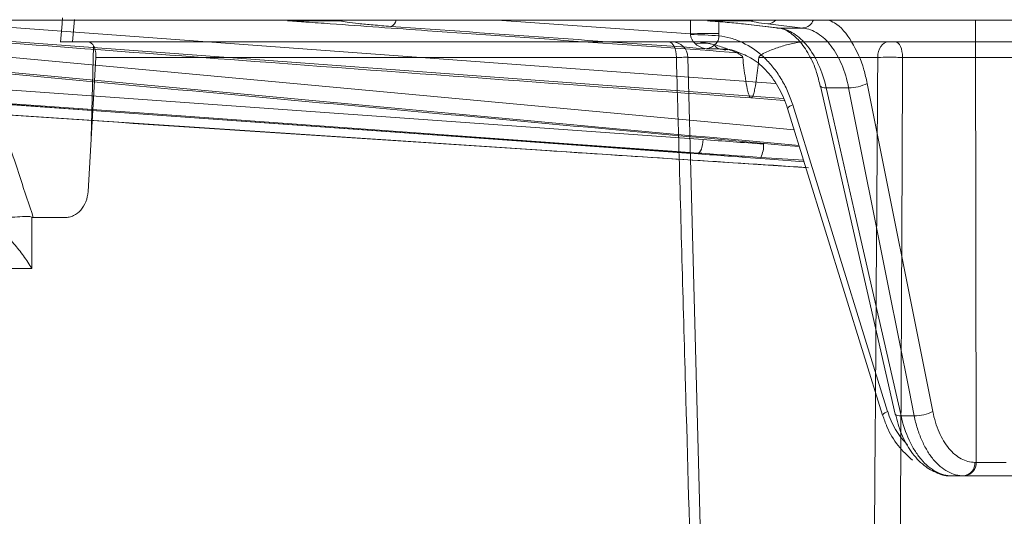
# Model space of a CAD drawing. Units: inches. Extents: x 2055 to 2802, y -1950 to -1845.
# Drawn here: x 2112 to 2115, y -1873 to -1872 of the extents above; entities that cross this region are included whole.
import ezdxf

# ---------------------------------------------------------------- set-up
doc = ezdxf.new("R2010")
doc.units = ezdxf.units.IN
doc.header["$MEASUREMENT"] = 0

msp = doc.modelspace()

# ---------------------------------------------------------------- linework, layer by layer
at = {"linetype": 'Continuous', "lineweight": 5}
for p, q in [((2132.2203, -1871.7959), (2109.0277, -1871.7959)), ((2111.4844, -1871.7959), (2114.0891, -1872.0371)), ((2114.0651, -1871.968), (2111.8896, -1871.8076)), ((2112.1478, -1871.7959), (2114.0479, -1871.9351)), ((2112.5095, -1871.7945), (2112.5052, -1871.8438)), ((2113.0921, -1871.7977), (2112.9771, -1871.7977)), ((2113.4371, -1871.7959), (2113.8612, -1871.826)), ((2113.8612, -1871.826), (2113.8609, -1871.7966)), ((2113.9921, -1871.7977), (2113.8986, -1871.7977)), ((2113.9234, -1871.7995), (2113.9237, -1871.8255)), ((2113.9751, -1871.8044), (2114.0524, -1871.8133)), ((2113.9774, -1871.8045), (2113.9751, -1871.8044)), ((2113.9774, -1871.8045), (2114.0546, -1871.8135)), ((2114.108, -1871.8135), (2114.031, -1871.8045)), ((2114.4881, -1872.7665), (2114.4869, -1871.7959)), ((2114.0546, -1871.8135), (2114.0524, -1871.8133)), ((2114.0546, -1871.8135), (2114.108, -1871.8135)), ((2115.574, -1871.8438), (2112.5052, -1871.8438)), ((2112.5458, -1872.0546), (2112.5512, -1871.8533)), ((2113.9251, -1871.8591), (2113.8955, -1871.8589)), ((2113.9388, -1871.862), (2113.9251, -1871.8591)), ((2113.9432, -1871.8611), (2113.9251, -1871.8591)), ((2112.556, -1871.8779), (2112.539, -1872.1723)), ((2113.8303, -1871.8779), (2112.556, -1871.8779)), ((2113.8557, -1871.8779), (2113.8933, -1873.3153)), ((2115.6966, -1871.8779), (2114.3267, -1871.8779)), ((2114.2492, -1871.9349), (2114.393, -1872.6546)), ((2111.3997, -1871.9403), (2114.1204, -1872.1206)), ((2112.3207, -1871.9459), (2113.8892, -1872.0583)), ((2114.1466, -1871.941), (2114.3107, -1872.6608)), ((2114.1467, -1871.9413), (2114.1466, -1871.941)), ((2114.2084, -1871.9446), (2114.1592, -1871.9446)), ((2112.2829, -1871.9753), (2113.8526, -1872.0877)), ((2114.0745, -1871.9902), (2114.283, -1872.663)), ((2114.0855, -1871.9821), (2114.294, -1872.6549)), ((2113.8526, -1872.0877), (2113.8528, -1872.0878)), ((2114.1097, -1872.1037), (2114.0156, -1872.0973)), ((2112.4157, -1872.2286), (2112.4158, -1872.3413)), ((2112.4883, -1872.2293), (2112.4188, -1872.2293)), ((2112.4158, -1872.3413), (2111.7938, -1872.3413)), ((2114.3233, -1872.6643), (2114.3522, -1872.6643)), ((2114.4853, -1872.7665), (2114.4881, -1872.7665)), ((2114.5868, -1872.7959), (2114.4354, -1872.7959))]:
    msp.add_line(p, q, dxfattribs=at)
at = {"linetype": 'Continuous', "lineweight": 5, "flags": 128}
for points in [[(2112.4831, -1871.7909), (2112.4819, -1871.8042), (2112.4784, -1871.8444)], [(2113.1028, -1871.7959), (2113.0978, -1871.7973), (2113.0921, -1871.7977)], [(2113.9921, -1871.7977), (2113.9979, -1871.7973), (2114.003, -1871.7959)], [(2113.8138, -1871.8438), (2113.8169, -1871.8445), (2113.82, -1871.8464), (2113.8228, -1871.8496), (2113.8253, -1871.8538), (2113.8273, -1871.8589), (2113.8289, -1871.8648), (2113.8299, -1871.8712), (2113.8303, -1871.8779)], [(2114.2722, -1871.8779), (2114.2727, -1871.8712), (2114.2741, -1871.8648), (2114.2763, -1871.8589), (2114.2791, -1871.8538), (2114.2825, -1871.8496), (2114.2864, -1871.8464), (2114.2907, -1871.8445), (2114.295, -1871.8438)], [(2114.3267, -1871.8779), (2114.3263, -1871.8712), (2114.3254, -1871.8648), (2114.324, -1871.8589), (2114.322, -1871.8538), (2114.3197, -1871.8496), (2114.3171, -1871.8464), (2114.3143, -1871.8445), (2114.3114, -1871.8438)], [(2114.1592, -1871.9446), (2114.1548, -1871.9445), (2114.1512, -1871.944), (2114.1486, -1871.9431), (2114.147, -1871.9419), (2114.1467, -1871.9413)], [(2114.1592, -1871.9446), (2114.172, -1872.001), (2114.2235, -1872.2265), (2114.3233, -1872.6643)], [(2114.3522, -1872.6643), (2114.3409, -1872.608), (2114.2959, -1872.3825), (2114.2084, -1871.9446)], [(2112.2831, -1871.9753), (2112.3401, -1871.9794), (2112.5679, -1871.9957), (2113.4792, -1872.061), (2113.8528, -1872.0878)], [(2113.878, -1872.0878), (2113.8211, -1872.0837), (2113.5935, -1872.0674), (2112.6829, -1872.0021), (2112.3095, -1871.9753)], [(2113.8892, -1872.0583), (2113.8886, -1872.0641), (2113.8877, -1872.0696), (2113.8865, -1872.0747), (2113.8851, -1872.0792), (2113.8834, -1872.0828), (2113.8817, -1872.0855), (2113.8798, -1872.0872), (2113.878, -1872.0878)], [(2113.9828, -1872.0973), (2114.0356, -1872.1013), (2114.1107, -1872.107)], [(2114.3233, -1872.6643), (2114.319, -1872.6642), (2114.3154, -1872.6637), (2114.3128, -1872.6629), (2114.3111, -1872.6617), (2114.3107, -1872.6608)]]:
    msp.add_lwpolyline(points, dxfattribs=at)
at = {"linetype": 'Continuous', "lineweight": 5}
for centre, radius, start, end in [((2113.197, -1871.7921), 0.019, 290.3489, 348.1756), ((2114.0303, -1871.7813), 0.0232, 271.6629, 320.8848), ((2114.1063, -1871.7875), 0.026, 273.9228, 341.1324), ((2113.9108, -1874.0109), 2.1854, 89.6607, 91.2992), ((2113.8517, -1872.6897), 0.8619, 85.2111, 89.3527), ((2113.8207, -1871.8788), 0.035, 1.5, 90), ((2113.8901, -1871.9232), 0.0768, 72.0383, 103.4194), ((2113.9283, -1871.8433), 0.0161, 205.2874, 258.5039), ((2114.2094, -1871.8582), 0.0864, 269.3851, 297.4771), ((2114.0897, -1871.9993), 0.0177, 103.6082, 148.9414), ((2113.9614, -1872.0709), 0.0603, 334.0166, 2.8305), ((2114.2982, -1872.6721), 0.0177, 103.6077, 148.9427), ((2114.4629, -1872.6048), 0.1761, 196.5125, 224.5092), ((2114.3532, -1872.578), 0.0864, 269.3675, 297.4786), ((2114.4579, -1872.7686), 0.0275, 276.5357, 4.5377), ((2114.4607, -1872.7686), 0.0275, 276.5357, 4.5377), ((2114.5385, -1869.8266), 2.9403, 269.0192, 270.2972)]:
    msp.add_arc(centre, radius, start, end, dxfattribs=at)
for points, knots in [([(2114.0997, -1872.0715), (2113.2617, -1871.9939), (2112.3017, -1871.9051), (2111.3417, -1871.8145), (2111.2198, -1871.803)], [0, 0, 0, 0, 0.872939, 1, 1, 1, 1]), ([(2111.2304, -1871.8076), (2111.2444, -1871.8089), (2111.3148, -1871.8155), (2111.6105, -1871.8434), (2112.5531, -1871.9325), (2113.4394, -1872.0134), (2114.1004, -1872.0738)], [0, 0, 0, 0, 0.0147169, 0.0735844, 0.3090546, 1, 1, 1, 1]), ([(2111.7854, -1871.803), (2111.8032, -1871.8043), (2111.892, -1871.811), (2112.2652, -1871.8389), (2113.0079, -1871.8948), (2113.6796, -1871.9439), (2114.067, -1871.9722)], [0, 0, 0, 0, 0.023364, 0.11682, 0.490643, 1, 1, 1, 1]), ([(2113.0173, -1871.8003), (2113.0351, -1871.8016), (2113.124, -1871.808), (2113.4408, -1871.8305), (2113.7398, -1871.8516), (2113.9676, -1871.8677)], [0, 0, 0, 0, 0.0561773, 0.2808867, 1, 1, 1, 1]), ([(2113.2036, -1871.8099), (2113.1898, -1871.8089), (2113.1768, -1871.8078), (2113.153, -1871.8058), (2113.1422, -1871.8047), (2113.1232, -1871.8027), (2113.1148, -1871.8016), (2113.1012, -1871.7996), (2113.0959, -1871.7986), (2113.0921, -1871.7977)], [0, 0, 0, 0, 0.25, 0.25, 0.5, 0.5, 0.75, 0.75, 1, 1, 1, 1]), ([(2113.8986, -1871.7977), (2113.9142, -1871.7987), (2113.9289, -1871.7999), (2113.9553, -1871.8022), (2113.9671, -1871.8033), (2113.9774, -1871.8045)], [0, 0, 0, 0, 0.5, 0.5, 1, 1, 1, 1]), ([(2114.031, -1871.8045), (2114.0208, -1871.8033), (2114.0122, -1871.8021), (2113.9992, -1871.7998), (2113.9946, -1871.7987), (2113.9921, -1871.7977)], [0, 0, 0, 0, 0.5, 0.5, 1, 1, 1, 1]), ([(2114.1623, -1871.7959), (2114.1674, -1871.7977), (2114.1873, -1871.8046), (2114.2164, -1871.842), (2114.2392, -1871.8909), (2114.2469, -1871.9248), (2114.2492, -1871.9349)], [0, 0, 0, 0, 0.124089, 0.485752, 0.847434, 1, 1, 1, 1]), ([(2113.8723, -1871.8485), (2113.8698, -1871.8463), (2113.8674, -1871.8437), (2113.8643, -1871.8387), (2113.8634, -1871.8368), (2113.862, -1871.8326), (2113.8615, -1871.8303), (2113.8614, -1871.8278)], [0, 0, 0, 0, 0.5, 0.5, 0.75, 0.75, 1, 1, 1, 1]), ([(2114.0524, -1871.8142), (2114.054, -1871.8141), (2114.0623, -1871.8136), (2114.0781, -1871.8218), (2114.1007, -1871.8403), (2114.1215, -1871.8705), (2114.1376, -1871.9052), (2114.1435, -1871.931), (2114.1459, -1871.9415)], [0, 0, 0, 0, 0.047448, 0.25219, 0.446285, 0.654502, 0.860143, 1, 1, 1, 1]), ([(2114.0546, -1871.8135), (2114.066, -1871.8148), (2114.0773, -1871.8189), (2114.0933, -1871.829), (2114.0984, -1871.833), (2114.1085, -1871.8422), (2114.1134, -1871.8475), (2114.1226, -1871.859), (2114.1269, -1871.8653), (2114.1351, -1871.8789), (2114.1389, -1871.8863), (2114.1494, -1871.9095), (2114.155, -1871.9264), (2114.1592, -1871.9446)], [0, 0, 0, 0, 0.25, 0.25, 0.375, 0.375, 0.5, 0.5, 0.625, 0.625, 0.75, 0.75, 1, 1, 1, 1]), ([(2114.2084, -1871.9446), (2114.2048, -1871.9264), (2114.1996, -1871.9092), (2114.19, -1871.8861), (2114.1864, -1871.8789), (2114.1786, -1871.8652), (2114.1744, -1871.8588), (2114.1656, -1871.8473), (2114.161, -1871.8421), (2114.1512, -1871.8329), (2114.1461, -1871.8289), (2114.1303, -1871.8188), (2114.1194, -1871.8148), (2114.108, -1871.8135)], [0, 0, 0, 0, 0.25, 0.25, 0.375, 0.375, 0.5, 0.5, 0.625, 0.625, 0.75, 0.75, 1, 1, 1, 1]), ([(2112.5052, -1871.8438), (2112.5029, -1871.8438), (2112.496, -1871.8438), (2112.4863, -1871.8438), (2112.4791, -1871.8438), (2112.4792, -1871.8438), (2112.4792, -1871.8438)], [0, 0, 0, 0, 0.144218, 0.434874, 0.779144, 1, 1, 1, 1]), ([(2112.556, -1871.8779), (2112.5563, -1871.8734), (2112.556, -1871.869), (2112.5546, -1871.8607), (2112.5534, -1871.8569), (2112.5487, -1871.8475), (2112.544, -1871.8438), (2112.5389, -1871.8438)], [0, 0, 0, 0, 0.25, 0.25, 0.5, 0.5, 1, 1, 1, 1]), ([(2113.8699, -1871.8438), (2113.8793, -1871.8438), (2113.8885, -1871.8449), (2113.9068, -1871.8483), (2113.9159, -1871.8506), (2113.9339, -1871.8562), (2113.9429, -1871.8594), (2113.9561, -1871.8649), (2113.9604, -1871.8668), (2113.9668, -1871.87), (2113.969, -1871.8711), (2113.972, -1871.8732), (2113.973, -1871.8739), (2113.9748, -1871.8756), (2113.9757, -1871.8766), (2113.9759, -1871.8779)], [0, 0, 0, 0, 0.25, 0.25, 0.5, 0.5, 0.75, 0.75, 0.875, 0.875, 0.9375, 0.9375, 0.96875, 0.96875, 1, 1, 1, 1]), ([(2113.8723, -1871.8485), (2113.8759, -1871.8518), (2113.8797, -1871.854), (2113.8875, -1871.8574), (2113.8914, -1871.8584), (2113.8955, -1871.8589)], [0, 0, 0, 0, 0.5, 0.5, 1, 1, 1, 1]), ([(2113.9138, -1871.8502), (2113.9108, -1871.8531), (2113.9078, -1871.8552), (2113.9016, -1871.8579), (2113.8985, -1871.8587), (2113.8955, -1871.8589)], [0, 0, 0, 0, 0.5, 0.5, 1, 1, 1, 1]), ([(2113.9236, -1871.8307), (2113.9236, -1871.8332), (2113.9232, -1871.8357), (2113.9221, -1871.8399), (2113.9213, -1871.8417), (2113.9185, -1871.8463), (2113.9162, -1871.8484), (2113.9138, -1871.8502)], [0, 0, 0, 0, 0.25, 0.25, 0.5, 0.5, 1, 1, 1, 1]), ([(2113.9236, -1871.8307), (2113.9324, -1871.8317), (2113.9412, -1871.8334), (2113.9584, -1871.8383), (2113.967, -1871.8415), (2113.992, -1871.8534), (2114.0076, -1871.8641), (2114.029, -1871.8841), (2114.0358, -1871.8915), (2114.0484, -1871.907), (2114.0542, -1871.9153), (2114.0649, -1871.9329), (2114.0699, -1871.9423), (2114.0786, -1871.9617), (2114.0823, -1871.9717), (2114.0855, -1871.9821)], [0, 0, 0, 0, 0.125, 0.125, 0.25, 0.25, 0.5, 0.5, 0.625, 0.625, 0.75, 0.75, 0.875, 0.875, 1, 1, 1, 1]), ([(2114.0114, -1871.8779), (2114.0115, -1871.8766), (2114.0124, -1871.8756), (2114.0142, -1871.8738), (2114.0152, -1871.8731), (2114.0182, -1871.8711), (2114.0203, -1871.87), (2114.0267, -1871.8667), (2114.031, -1871.8648), (2114.0442, -1871.8594), (2114.0531, -1871.8562), (2114.0711, -1871.8506), (2114.0802, -1871.8483), (2114.0986, -1871.8449), (2114.1079, -1871.8438), (2114.1174, -1871.8438)], [0, 0, 0, 0, 0.03125, 0.03125, 0.0625, 0.0625, 0.125, 0.125, 0.25, 0.25, 0.5, 0.5, 0.75, 0.75, 1, 1, 1, 1]), ([(2113.9265, -1871.8599), (2113.9378, -1871.8597), (2113.9502, -1871.8594), (2113.9621, -1871.8651), (2113.9633, -1871.8657)], [0, 0, 0, 0, 0.89936, 1, 1, 1, 1]), ([(2113.9633, -1871.8657), (2113.9746, -1871.8701), (2113.9983, -1871.8793), (2114.0302, -1871.9077), (2114.0576, -1871.9449), (2114.0689, -1871.9753), (2114.0744, -1871.9903)], [0, 0, 0, 0, 0.237664, 0.495913, 0.750682, 1, 1, 1, 1]), ([(2113.8551, -1871.8778), (2113.8542, -1871.8778), (2113.853, -1871.8778), (2113.85, -1871.8777), (2113.8481, -1871.8778), (2113.8417, -1871.8778), (2113.8364, -1871.8778), (2113.8303, -1871.8779)], [0, 0, 0, 0, 0.25, 0.25, 0.5, 0.5, 1, 1, 1, 1]), ([(2113.8708, -1873.3129), (2113.8686, -1873.2373), (2113.8664, -1873.1617), (2113.8642, -1873.0861), (2113.8595, -1872.9232), (2113.8549, -1872.7603), (2113.8503, -1872.5974), (2113.8451, -1872.4135), (2113.84, -1872.2297), (2113.8349, -1872.0458), (2113.8333, -1871.9899), (2113.8318, -1871.9339), (2113.8303, -1871.8779)], [0.00092603, 0.00092603, 0.00092603, 0.00092603, 0.00668968, 0.00668968, 0.00668968, 0.01910967, 0.01910967, 0.01910967, 0.03312647, 0.03312647, 0.03312647, 0.03739287, 0.03739287, 0.03739287, 0.03739287]), ([(2113.9759, -1871.8779), (2113.965, -1871.8779), (2113.9295, -1871.8779), (2113.8835, -1871.8779), (2113.8571, -1871.8779), (2113.8572, -1871.8779), (2113.8572, -1871.8779)], [0, 0, 0, 0, 0.152745, 0.501996, 0.851248, 1, 1, 1, 1]), ([(2113.9759, -1871.8779), (2113.9775, -1871.8934), (2113.9794, -1871.9088), (2113.9829, -1871.9318), (2113.9841, -1871.9394), (2113.9866, -1871.9508), (2113.9875, -1871.9545), (2113.9893, -1871.96), (2113.99, -1871.9618), (2113.9913, -1871.9643), (2113.9918, -1871.9652), (2113.9931, -1871.9665), (2113.994, -1871.967), (2113.9956, -1871.9665), (2113.9963, -1871.9658), (2113.9973, -1871.9643), (2113.9978, -1871.9634), (2113.9989, -1871.9608), (2113.9995, -1871.959), (2114.0011, -1871.9536), (2114.0019, -1871.9499), (2114.0042, -1871.9387), (2114.0053, -1871.9311), (2114.0084, -1871.9084), (2114.01, -1871.8932), (2114.0114, -1871.8779)], [0, 0, 0, 0, 0.25, 0.25, 0.375, 0.375, 0.4375, 0.4375, 0.46875, 0.46875, 0.484375, 0.484375, 0.5, 0.5, 0.515625, 0.515625, 0.53125, 0.53125, 0.5625, 0.5625, 0.625, 0.625, 0.75, 0.75, 1, 1, 1, 1]), ([(2114.0114, -1871.8779), (2114.0328, -1871.8779), (2114.0554, -1871.8779), (2114.1015, -1871.8779), (2114.1249, -1871.8779), (2114.1706, -1871.8779), (2114.193, -1871.8779), (2114.235, -1871.8779), (2114.2546, -1871.8779), (2114.2722, -1871.8779)], [0, 0, 0, 0, 0.25, 0.25, 0.5, 0.5, 0.75, 0.75, 1, 1, 1, 1]), ([(2114.262, -1873.3153), (2114.263, -1873.188), (2114.264, -1873.0607), (2114.2649, -1872.9335), (2114.2658, -1872.8215), (2114.2666, -1872.7094), (2114.2674, -1872.5974), (2114.2691, -1872.3576), (2114.2707, -1872.1177), (2114.2722, -1871.8779)], [0.00086613, 0.00086613, 0.00086613, 0.00086613, 0.01056768, 0.01056768, 0.01056768, 0.01910859, 0.01910859, 0.01910859, 0.03739093, 0.03739093, 0.03739093, 0.03739093]), ([(2114.3267, -1871.8779), (2114.3223, -1871.8779), (2114.3177, -1871.8778), (2114.3081, -1871.8778), (2114.3032, -1871.8777), (2114.2888, -1871.8777), (2114.2796, -1871.8778), (2114.2722, -1871.8779)], [0, 0, 0, 0, 0.25, 0.25, 0.5, 0.5, 1, 1, 1, 1]), ([(2114.3267, -1871.8779), (2114.3257, -1872.1177), (2114.3247, -1872.3576), (2114.3235, -1872.5974), (2114.3227, -1872.7812), (2114.3217, -1872.9651), (2114.3207, -1873.1489), (2114.3205, -1873.2036), (2114.3202, -1873.2583), (2114.3199, -1873.3129)], [0.00086615, 0.00086615, 0.00086615, 0.00086615, 0.01914936, 0.01914936, 0.01914936, 0.03316616, 0.03316616, 0.03316616, 0.03733299, 0.03733299, 0.03733299, 0.03733299]), ([(2114.1145, -1872.1193), (2113.9241, -1872.1071), (2113.0181, -1872.0486), (2112.1123, -1871.9875), (2111.3968, -1871.9393)], [0, 0, 0, 0, 0.210156, 1, 1, 1, 1]), ([(2112.3549, -1872.0353), (2112.3668, -1872.0715), (2112.3787, -1872.1077), (2112.3906, -1872.1439), (2112.4, -1872.1724), (2112.4094, -1872.2008), (2112.4188, -1872.2293)], [0, 0, 0, 0, 0.003048001, 0.003048001, 0.003048001, 0.005447988, 0.005447988, 0.005447988, 0.005447988]), ([(2112.4883, -1872.2293), (2112.4915, -1872.2293), (2112.4947, -1872.229), (2112.5009, -1872.2276), (2112.504, -1872.2265), (2112.5129, -1872.2223), (2112.5184, -1872.2181), (2112.5276, -1872.2077), (2112.5314, -1872.2014), (2112.5369, -1872.1876), (2112.5385, -1872.18), (2112.539, -1872.1723)], [0, 0, 0, 0, 0.125, 0.125, 0.25, 0.25, 0.5, 0.5, 0.75, 0.75, 1, 1, 1, 1]), ([(2112.4157, -1872.2286), (2112.4127, -1872.2273), (2112.4094, -1872.227), (2112.4024, -1872.2267), (2112.3988, -1872.2269), (2112.3877, -1872.2276), (2112.38, -1872.2283), (2112.3687, -1872.2291), (2112.365, -1872.2293), (2112.3579, -1872.2297), (2112.3544, -1872.2298), (2112.3446, -1872.23), (2112.3388, -1872.2299), (2112.3341, -1872.2294)], [0, 0, 0, 0, 0.125, 0.125, 0.25, 0.25, 0.5, 0.5, 0.625, 0.625, 0.75, 0.75, 1, 1, 1, 1]), ([(2112.333, -1872.2426), (2112.336, -1872.2453), (2112.3393, -1872.2483), (2112.3462, -1872.2549), (2112.3499, -1872.2585), (2112.3612, -1872.2699), (2112.3688, -1872.2781), (2112.3837, -1872.2955), (2112.3908, -1872.3044), (2112.4007, -1872.318), (2112.4039, -1872.3227), (2112.4101, -1872.332), (2112.4131, -1872.3367), (2112.4158, -1872.3413)], [0, 0, 0, 0, 0.125, 0.125, 0.25, 0.25, 0.5, 0.5, 0.75, 0.75, 0.875, 0.875, 1, 1, 1, 1]), ([(2114.283, -1872.663), (2114.286, -1872.6715), (2114.2944, -1872.6955), (2114.3152, -1872.7311), (2114.3376, -1872.7517), (2114.3486, -1872.7617)], [0, 0, 0, 0, 0.217381, 0.615805, 1, 1, 1, 1]), ([(2114.3109, -1872.6607), (2114.3149, -1872.6754), (2114.3232, -1872.7058), (2114.3447, -1872.7443), (2114.3717, -1872.7741), (2114.4023, -1872.7908), (2114.4244, -1872.7978), (2114.4351, -1872.7958), (2114.4354, -1872.7958)], [0, 0, 0, 0, 0.199582, 0.412107, 0.628126, 0.814845, 0.994394, 1, 1, 1, 1]), ([(2114.3233, -1872.6643), (2114.3277, -1872.6836), (2114.3336, -1872.7014), (2114.3449, -1872.7257), (2114.349, -1872.7334), (2114.3578, -1872.7474), (2114.3625, -1872.7538), (2114.3724, -1872.7655), (2114.3777, -1872.7708), (2114.3885, -1872.7798), (2114.3941, -1872.7836), (2114.4055, -1872.7897), (2114.4115, -1872.792), (2114.4234, -1872.7952), (2114.4294, -1872.7959), (2114.4354, -1872.7959)], [0, 0, 0, 0, 0.25, 0.25, 0.375, 0.375, 0.5, 0.5, 0.625, 0.625, 0.75, 0.75, 0.875, 0.875, 1, 1, 1, 1]), ([(2114.4611, -1872.7959), (2114.449, -1872.7959), (2114.4373, -1872.7929), (2114.4202, -1872.7837), (2114.4146, -1872.7798), (2114.4041, -1872.7709), (2114.399, -1872.7657), (2114.3893, -1872.754), (2114.3847, -1872.7475), (2114.3763, -1872.7335), (2114.3724, -1872.7259), (2114.3653, -1872.7098), (2114.3621, -1872.7012), (2114.3565, -1872.6833), (2114.3542, -1872.674), (2114.3522, -1872.6643)], [0, 0, 0, 0, 0.25, 0.25, 0.375, 0.375, 0.5, 0.5, 0.625, 0.625, 0.75, 0.75, 0.875, 0.875, 1, 1, 1, 1]), ([(2114.393, -1872.6546), (2114.3946, -1872.6628), (2114.3966, -1872.6707), (2114.4013, -1872.686), (2114.4041, -1872.6933), (2114.4101, -1872.707), (2114.4133, -1872.7134), (2114.4205, -1872.7253), (2114.4244, -1872.7309), (2114.4326, -1872.7408), (2114.4369, -1872.7451), (2114.4459, -1872.7528), (2114.4506, -1872.756), (2114.4651, -1872.7638), (2114.4751, -1872.7665), (2114.4853, -1872.7665)], [0, 0, 0, 0, 0.125, 0.125, 0.25, 0.25, 0.375, 0.375, 0.5, 0.5, 0.625, 0.625, 0.75, 0.75, 1, 1, 1, 1])]:
    msp.add_open_spline(points, degree=3, knots=knots, dxfattribs=at)
for points in [[(2112.9771, -1871.7977), (2112.991, -1871.7985), (2113.0044, -1871.7994), (2113.0173, -1871.8003)], [(2113.8955, -1871.8589), (2113.6648, -1871.8426), (2113.4342, -1871.8263), (2113.2036, -1871.8099)], [(2113.8614, -1871.8278), (2113.8614, -1871.8272), (2113.8613, -1871.8266), (2113.8612, -1871.826)], [(2113.9237, -1871.8255), (2113.9237, -1871.8272), (2113.9237, -1871.829), (2113.9236, -1871.8307)], [(2113.8892, -1872.0583), (2113.9324, -1872.0616), (2113.9766, -1872.0648), (2114.0216, -1872.0679)], [(2113.8528, -1872.0878), (2113.8978, -1872.091), (2113.9411, -1872.0942), (2113.9828, -1872.0973)], [(2114.0156, -1872.0973), (2113.9688, -1872.0942), (2113.9229, -1872.091), (2113.878, -1872.0878)], [(2112.4188, -1872.2293), (2112.4178, -1872.2293), (2112.4167, -1872.2291), (2112.4157, -1872.2286)]]:
    msp.add_open_spline(points, degree=3, dxfattribs=at)

doc.saveas('drawing.dxf')
